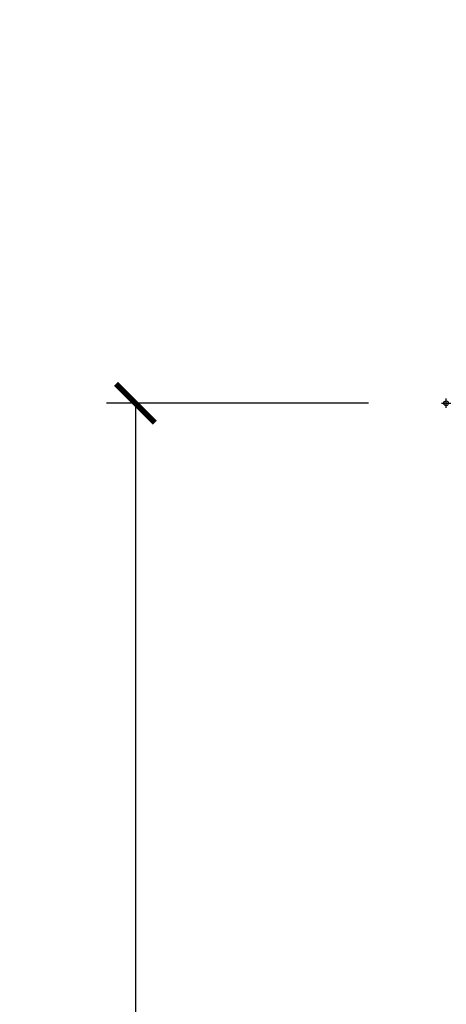
# Model space of a CAD drawing. Units: inches. Extents: x 1 to 210, y 1 to 143.
# Drawn here: x 71 to 72, y 122 to 125 of the extents above; entities that cross this region are included whole.
import ezdxf

# ---------------------------------------------------------------- set-up
doc = ezdxf.new("R2010")
doc.units = ezdxf.units.IN
doc.header["$MEASUREMENT"] = 0
doc.header["$PDMODE"] = 34
doc.header["$PDSIZE"] = 0.015
doc.layers.get('Defpoints').update_dxf_attribs({"color": 253})
doc.layers.add('ZP-ANNO-DIMS-DWNLD', color=2, linetype='Continuous')
doc.layers.add('ZP-SECT-ACCS', color=165, linetype='Continuous')
doc.layers.add('ZP-ANNO-NPLT', color=7, linetype='Continuous', plot=False)
doc.styles.get("Standard").update_dxf_attribs({"font": 'arial.ttf'})
doc.dimstyles.new('Frame Make Height and Width', dxfattribs={"dimtxt": 0.25, "dimasz": 0.125, "dimexe": 0.09375, "dimexo": 0.25, "dimgap": 0.0875, "dimtad": 0, "dimdec": 4, "dimzin": 10, "dimdsep": 46, "dimlunit": 5, "dimtxsty": 'Standard', "dimblk1": 'ARCHTICK', "dimblk2": 'ARCHTICK', "dimsah": 1, "dimcen": 0.09, "dimclrd": 256, "dimclre": 256, "dimclrt": 255, "dimadec": 3, "dimazin": 2, "dimtfac": 0.75, "dimtdec": 4, "dimtofl": 0, "dimtmove": 2, "dimatfit": 3, "dimfxl": 1, "dimfrac": 2, "dimtolj": 1, "dimtzin": 0, "dimlwd": -1, "dimlwe": -1, "dimarcsym": 0})

# ---------------------------------------------------------------- blocks, each defined once
blk = doc.blocks.new('WIA- 42G7 Foldout Blue Fin CM')
at = {"layer": 'ZP-ANNO-NPLT'}
blk.add_point((0, 0), dxfattribs=at)
at = {"layer": 'ZP-SECT-ACCS'}
blk.add_lwpolyline([(1.27989753590009, 0.3237062745886874, -0.0802647730553297), (1.280711643961694, 0.3287449932782067), (1.307820092886686, 0.4718045562444218, 0.1615704533000932), (1.307820092895553, 0.4966832298093209), (1.259796169620472, 0.6042051741736998, -0.1615704533001526), (1.259796169620585, 0.614282611567063), (1.307820092890096, 0.7218045559357336, 0.1615704533000934), (1.307820092899078, 0.7466832295006327), (1.259796169623996, 0.8542051741736997, -0.1615704533001683), (1.25979616962411, 0.8642826115670629), (1.288298125408687, 0.9718045562037787, 0.0958851559508068), (1.290232061560118, 0.9866912993722962), (1.290232061560118, 1.211730924466053, 1.001822893294183), (1.242329861484677, 1.208669619869937), (1.242091026473076, 1.109243892746263), (1.265540415659302, 1.110785368270768), (1.265779250670902, 1.210211095394441, -1.000001092557772), (1.266777097019257, 1.2102766900976), (1.267665706684169, 0.984243892818597), (1.237491890840487, 0.8716832295240806, 0.1615704531591201), (1.237491890838327, 0.8468045559797872), (1.287187674165238, 0.7342438926202705), (1.237491890843898, 0.6216832293403627, 0.1615704533000896), (1.237491890834917, 0.5968045557754637), (1.285515814109999, 0.4892826113181457, -0.1615704533001816), (1.285515814109885, 0.4792051739247825), (1.257932806052451, 0.3347153656176545, 0.0802647730240314), (1.255897535900089, 0.3221185688986452), (1.264023717936666, 0.1227633570440787, 0.2172493365759633), (1.267663679817033, 0.1150185480861694), (1.27562965541604, 0.1082036678498923, -0.5855599422155324), (1.272337917461371, 0.0908616746723681), (1.262121591379653, 0.0875329334641038, 0.4605097357481115), (1.256235838578859, 0.073323469227546), (1.261025658436906, 0.0639038492189172, -0.6036618419643542), (1.250845082204605, 0.0492058931576764), (1.240635486966894, 0.0499758931055112, 0.4605097357324635), (1.229771802700568, 0.0389493201975597), (1.230580517889521, 0.028564861179575, -0.5855599423039615), (1.215990266685039, 0.0186298304313368), (1.206412457752676, 0.023500088401363, 0.4605097357400129), (1.192108303478974, 0.0173237199486778), (1.188929230434169, 0.0075667443138912, -0.5855599423057641), (1.171647624304753, 0.0039714201607239), (1.164509083510168, 0.0123157255352169, 0.2159645946919557), (1.157305229165515, 0.0155795055052579), (1.072944098151381, 0.015465889239465, 0.4142135623720373), (1.046563827131663, -0.0109553542038157), (1.048311620742254, -0.1804877326883911, 0.414169971687353), (1.075575212501405, -0.2077227771637808), (1.096333919407356, -0.2077066690172273, 0.3300162725305506), (1.128174671648423, -0.1840838412381629), (1.147998076671939, -0.0814207286252327), (1.124956412266755, -0.0767388504199005), (1.105576807446084, -0.1772178192151443, -0.3300162725321485), (1.096315592607936, -0.1840887650235174), (1.075556885701928, -0.1841048731700709, -0.3902962473333499), (1.071811620742266, -0.180487732688249), (1.070186487623701, -0.0170667677148231, -0.4142135623754232), (1.079201088958555, -0.0080381653841641), (1.182993663509037, -0.0080523124211993, 0.4142135623731926), (1.287786542066569, 0.0967431222460107)], format="xyb", close=True, dxfattribs=at)
blk = doc.blocks.new('_ArchTick')
at = {"color": 0, "linetype": 'ByBlock', "const_width": 0.15}
blk.add_lwpolyline([(-0.5, -0.5), (0.5, 0.5)], dxfattribs=at)
blk = doc.blocks.new('*D265')
at = {"layer": 'Defpoints', "color": 0}
for p in [(72.00000000000006, 124), (71.00000000000156, 115.4999616805536), (72.00000000000006, 115.4999616805536)]:
    blk.add_point(p, dxfattribs=at)
at = {"layer": 'ZP-ANNO-DIMS-DWNLD'}
for p, q in [((71.75000000000006, 124), (70.90625000000156, 124)), ((71.00000000000156, 124), (71.00000000000156, 121.1390667884351)), ((71.00000000000156, 115.4999616805536), (71.00000000000156, 118.3608948921186)), ((71.75000000000006, 115.4999616805536), (70.90625000000156, 115.4999616805536))]:
    blk.add_line(p, q, dxfattribs=at)
at = {"layer": 'ZP-ANNO-DIMS-DWNLD', "xscale": 0.125, "yscale": 0.125, "zscale": 0.125}
for p, rotation in [((71.00000000000156, 124), 90), ((71.00000000000156, 115.4999616805536), 270)]:
    blk.add_blockref('_ArchTick', p, dxfattribs=dict(at, rotation=rotation))
at = {"layer": 'ZP-ANNO-DIMS-DWNLD', "color": 255, "insert": (71.00000000000159, 119.7499808402768), "char_height": 0.25, "attachment_point": 5, "rotation": 90}
blk.add_mtext('\\A1;FRAME HEIGHT', dxfattribs=at)
blk = doc.blocks.new('101CS Vin21 PR AW C Ogee (Dual .6875 in 3mm IG) F H')
at = {"layer": 'ZP-ANNO-NPLT'}
blk.add_point((0, 0), dxfattribs=at)

msp = doc.modelspace()

# ---------------------------------------------------------------- block references
for name in ['WIA- 42G7 Foldout Blue Fin CM', '101CS Vin21 PR AW C Ogee (Dual .6875 in 3mm IG) F H']:
    msp.add_blockref(name, (72.00000000000001, 124))

# ---------------------------------------------------------------- dimensions: what is measured, and where the dimension line sits
at = {"layer": 'ZP-ANNO-DIMS-DWNLD'}
dim = msp.add_linear_dim(base=(71.00000000000156, 115.4999616805536), p1=(72.00000000000001, 124), p2=(72.00000000000001, 115.4999616805536), angle=90, text='FRAME HEIGHT', dimstyle='Frame Make Height and Width', override={"dimscale": 1, "dimlfac": 1, "dimpost": '"\\X'}, dxfattribs=at)
dim.commit()
dim.dimension.update_dxf_attribs({"geometry": '*D265', "text_midpoint": (71.00000000000159, 119.7499808402768)})

doc.saveas('drawing.dxf')
